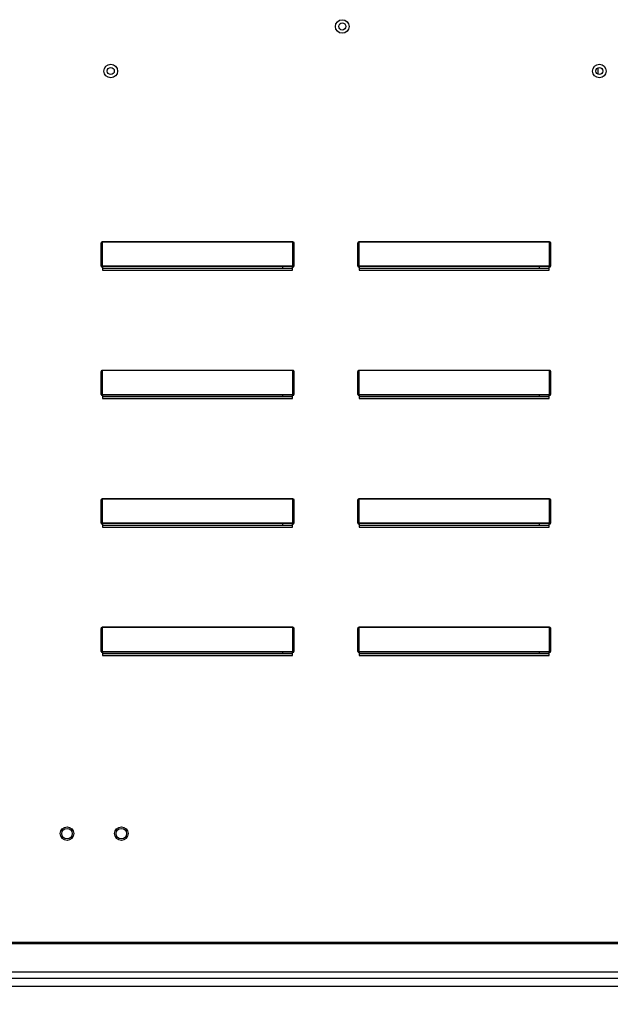
# Model space of a CAD drawing. Extents: x -2 to 354, y -258 to 0.
# Drawn here: x 90 to 96, y -88 to -79 of the extents above; entities that cross this region are included whole.
import ezdxf

# ---------------------------------------------------------------- set-up
doc = ezdxf.new("R2010")
doc.units = 0
doc.header["$LTSCALE"] = 4
doc.header["$MEASUREMENT"] = 0
doc.header["$PDSIZE"] = -1
doc.layers.get('0').update_dxf_attribs({"linetype": 'CONTINUOUS'})
doc.layers.get('DEFPOINTS').update_dxf_attribs({"linetype": 'CONTINUOUS'})
doc.dimstyles.new('MOD', dxfattribs={"dimscale": 1.5, "dimtxt": 1.2, "dimasz": 2, "dimexe": 0.5, "dimexo": 1, "dimgap": 1, "dimtad": 0, "dimtih": 1, "dimtoh": 1, "dimdec": 4, "dimlfac": 1.333333, "dimzin": 0, "dimdsep": 46, "dimtxsty": 'Standard', "dimcen": 0.09, "dimdle": 0.125, "dimadec": 0, "dimazin": 0, "dimtfac": 1, "dimtdec": 4, "dimtix": 1, "dimtofl": 0, "dimtmove": 0, "dimatfit": 3, "dimfxl": 1, "dimfrac": 2, "dimtolj": 1, "dimtzin": 0, "dimarcsym": 0})

# ---------------------------------------------------------------- blocks, each defined once
blk = doc.blocks.new('*D24')
at = {"color": 0, "lineweight": -2, "transparency": 16777216}
for p, q in [((88.3145, -86.9375), (88.3145, -93.7136)), ((86.7266, -92.1091), (86.7266, -93.7136)), ((83.7266, -92.9636), (80.7266, -92.9636)), ((91.3145, -92.9636), (94.3145, -92.9636))]:
    blk.add_line(p, q, dxfattribs=at)
at = {"color": 0, "transparency": 16777216}
for points in [[(83.7266, -92.4636), (83.7266, -93.4636), (86.7266, -92.9636)], [(91.3145, -92.4636), (91.3145, -93.4636), (88.3145, -92.9636)]]:
    blk.add_solid(points, dxfattribs=at)
at = {"layer": 'DEFPOINTS', "color": 0, "transparency": 16777216}
for p in [(88.3145, -85.4375), (86.7266, -90.6091), (88.3145, -92.9636)]:
    blk.add_point(p, dxfattribs=at)
at = {"color": 0, "transparency": 16777216, "insert": (100.9145, -92.9636), "char_height": 1.8, "attachment_point": 5}
blk.add_mtext('\\A1;DIM "H"', dxfattribs=at)
blk = doc.blocks.new('*D25')
at = {"color": 0, "lineweight": -2, "transparency": 16777216}
for p, q in [((114.4723, -86.5093), (114.4723, -96.2434)), ((86.7266, -95.2136), (86.7266, -96.2434)), ((89.7266, -95.4934), (93.3994, -95.4934)), ((111.4723, -95.4934), (107.7994, -95.4934))]:
    blk.add_line(p, q, dxfattribs=at)
at = {"color": 0, "transparency": 16777216}
for points in [[(89.7266, -94.9934), (89.7266, -95.9934), (86.7266, -95.4934)], [(111.4723, -94.9934), (111.4723, -95.9934), (114.4723, -95.4934)]]:
    blk.add_solid(points, dxfattribs=at)
at = {"layer": 'DEFPOINTS', "color": 0, "transparency": 16777216}
for p in [(114.4723, -85.0093), (86.7266, -93.7136), (114.4723, -95.4934)]:
    blk.add_point(p, dxfattribs=at)
at = {"color": 0, "transparency": 16777216, "insert": (100.5994, -95.4934), "char_height": 1.8, "attachment_point": 5}
blk.add_mtext('\\A1;DIM "I*"', dxfattribs=at)

msp = doc.modelspace()

# ---------------------------------------------------------------- linework, layer by layer
at = {"color": 7, "linetype": 'Continuous'}
for p, q in [((95.430868, -79.642294), (95.430868, -79.698279)), ((90.973305, -81.419884), (90.973305, -81.226622)), ((90.973305, -81.226622), (90.97775, -81.226622)), ((90.97775, -81.419884), (90.97775, -81.226622)), ((90.982194, -81.201307), (92.695478, -81.201307)), ((90.982194, -81.201307), (90.982194, -81.202867)), ((92.695478, -81.202867), (90.982194, -81.202867)), ((90.982194, -81.202867), (90.982194, -81.418324)), ((92.695478, -81.201307), (92.695478, -81.202867)), ((92.695478, -81.418324), (92.695478, -81.202867)), ((92.699923, -81.226622), (92.699923, -81.419884)), ((92.704367, -81.226622), (92.699923, -81.226622)), ((92.704367, -81.226622), (92.704367, -81.419884)), ((93.277305, -81.226622), (93.28175, -81.226622)), ((93.277305, -81.419884), (93.277305, -81.226622)), ((93.28175, -81.419884), (93.28175, -81.226622)), ((93.286194, -81.201307), (93.286194, -81.202867)), ((93.286194, -81.201307), (94.999478, -81.201307)), ((93.286194, -81.202867), (93.286194, -81.418324)), ((94.999478, -81.202867), (93.286194, -81.202867)), ((94.999478, -81.201307), (94.999478, -81.202867)), ((94.999478, -81.418324), (94.999478, -81.202867)), ((95.003923, -81.226622), (95.003923, -81.419884)), ((95.008367, -81.226622), (95.003923, -81.226622)), ((95.008367, -81.226622), (95.008367, -81.419884)), ((90.973305, -81.419884), (90.97775, -81.419884)), ((90.982194, -81.418324), (92.695478, -81.418324)), ((90.982194, -81.418324), (90.982194, -81.424329)), ((92.695478, -81.424329), (90.982194, -81.424329)), ((90.982194, -81.428773), (90.982194, -81.424329)), ((90.985749, -81.428773), (90.982194, -81.428773)), ((90.985749, -81.424329), (90.985749, -81.428773)), ((90.985749, -81.428773), (90.985749, -81.455578)), ((92.691923, -81.44089), (90.985749, -81.44089)), ((90.985749, -81.455578), (92.691923, -81.455578)), ((92.603148, -81.44089), (92.603148, -81.424329)), ((92.691923, -81.428773), (92.691923, -81.424329)), ((92.695478, -81.428773), (92.691923, -81.428773)), ((92.691923, -81.455578), (92.691923, -81.428773)), ((92.695478, -81.418324), (92.695478, -81.424329)), ((92.695478, -81.428773), (92.695478, -81.424329)), ((92.704367, -81.419884), (92.699923, -81.419884)), ((93.277305, -81.419884), (93.28175, -81.419884)), ((93.286194, -81.418324), (93.286194, -81.424329)), ((93.286194, -81.418324), (94.999478, -81.418324)), ((93.286194, -81.428773), (93.286194, -81.424329)), ((94.999478, -81.424329), (93.286194, -81.424329)), ((93.289749, -81.428773), (93.286194, -81.428773)), ((93.289749, -81.424329), (93.289749, -81.428773)), ((93.289749, -81.428773), (93.289749, -81.455578)), ((94.995923, -81.44089), (93.289749, -81.44089)), ((93.289749, -81.455578), (94.995923, -81.455578)), ((94.907148, -81.44089), (94.907148, -81.424329)), ((94.995923, -81.428773), (94.995923, -81.424329)), ((94.999478, -81.428773), (94.995923, -81.428773)), ((94.995923, -81.455578), (94.995923, -81.428773)), ((94.999478, -81.418324), (94.999478, -81.424329)), ((94.999478, -81.428773), (94.999478, -81.424329)), ((95.008367, -81.419884), (95.003923, -81.419884)), ((90.973305, -82.378622), (90.97775, -82.378622)), ((90.973305, -82.571884), (90.973305, -82.378622)), ((90.97775, -82.571884), (90.97775, -82.378622)), ((90.982194, -82.353307), (92.695478, -82.353307)), ((90.982194, -82.353307), (90.982194, -82.354867)), ((92.695478, -82.354867), (90.982194, -82.354867)), ((90.982194, -82.354867), (90.982194, -82.570324)), ((92.695478, -82.353307), (92.695478, -82.354867)), ((92.695478, -82.570324), (92.695478, -82.354867)), ((92.704367, -82.378622), (92.699923, -82.378622)), ((92.699923, -82.378622), (92.699923, -82.571884)), ((92.704367, -82.378622), (92.704367, -82.571884)), ((93.277305, -82.571884), (93.277305, -82.378622)), ((93.277305, -82.378622), (93.28175, -82.378622)), ((93.28175, -82.571884), (93.28175, -82.378622)), ((93.286194, -82.353307), (93.286194, -82.354867)), ((93.286194, -82.353307), (94.999478, -82.353307)), ((93.286194, -82.354867), (93.286194, -82.570324)), ((94.999478, -82.354867), (93.286194, -82.354867)), ((94.999478, -82.353307), (94.999478, -82.354867)), ((94.999478, -82.570324), (94.999478, -82.354867)), ((95.003923, -82.378622), (95.003923, -82.571884)), ((95.008367, -82.378622), (95.003923, -82.378622)), ((95.008367, -82.378622), (95.008367, -82.571884)), ((90.973305, -82.571884), (90.97775, -82.571884)), ((90.982194, -82.570324), (92.695478, -82.570324)), ((90.982194, -82.570324), (90.982194, -82.576329)), ((92.695478, -82.576329), (90.982194, -82.576329)), ((90.982194, -82.580773), (90.982194, -82.576329)), ((90.985749, -82.580773), (90.982194, -82.580773)), ((90.985749, -82.576329), (90.985749, -82.580773)), ((90.985749, -82.580773), (90.985749, -82.607578)), ((92.691923, -82.59289), (90.985749, -82.59289)), ((90.985749, -82.607578), (92.691923, -82.607578)), ((92.603148, -82.59289), (92.603148, -82.576329)), ((92.691923, -82.580773), (92.691923, -82.576329)), ((92.691923, -82.607578), (92.691923, -82.580773)), ((92.695478, -82.580773), (92.691923, -82.580773)), ((92.695478, -82.570324), (92.695478, -82.576329)), ((92.695478, -82.580773), (92.695478, -82.576329)), ((92.704367, -82.571884), (92.699923, -82.571884)), ((93.277305, -82.571884), (93.28175, -82.571884)), ((93.286194, -82.570324), (93.286194, -82.576329)), ((93.286194, -82.570324), (94.999478, -82.570324)), ((93.286194, -82.580773), (93.286194, -82.576329)), ((94.999478, -82.576329), (93.286194, -82.576329)), ((93.289749, -82.580773), (93.286194, -82.580773)), ((93.289749, -82.576329), (93.289749, -82.580773)), ((93.289749, -82.580773), (93.289749, -82.607578)), ((94.995923, -82.59289), (93.289749, -82.59289)), ((93.289749, -82.607578), (94.995923, -82.607578)), ((94.907148, -82.59289), (94.907148, -82.576329)), ((94.995923, -82.580773), (94.995923, -82.576329)), ((94.999478, -82.580773), (94.995923, -82.580773)), ((94.995923, -82.607578), (94.995923, -82.580773)), ((94.999478, -82.570324), (94.999478, -82.576329)), ((94.999478, -82.580773), (94.999478, -82.576329)), ((95.008367, -82.571884), (95.003923, -82.571884)), ((90.982194, -83.505307), (92.695478, -83.505307)), ((90.982194, -83.505307), (90.982194, -83.506867)), ((92.695478, -83.506867), (90.982194, -83.506867)), ((90.982194, -83.506867), (90.982194, -83.722324)), ((92.695478, -83.505307), (92.695478, -83.506867)), ((92.695478, -83.722324), (92.695478, -83.506867)), ((93.286194, -83.505307), (93.286194, -83.506867)), ((93.286194, -83.505307), (94.999478, -83.505307)), ((94.999478, -83.506867), (93.286194, -83.506867)), ((93.286194, -83.506867), (93.286194, -83.722324)), ((94.999478, -83.505307), (94.999478, -83.506867)), ((94.999478, -83.722324), (94.999478, -83.506867)), ((90.973305, -83.530622), (90.97775, -83.530622)), ((90.973305, -83.723884), (90.973305, -83.530622)), ((90.97775, -83.723884), (90.97775, -83.530622)), ((92.704367, -83.530622), (92.699923, -83.530622)), ((92.699923, -83.530622), (92.699923, -83.723884)), ((92.704367, -83.530622), (92.704367, -83.723884)), ((93.277305, -83.530622), (93.28175, -83.530622)), ((93.277305, -83.723884), (93.277305, -83.530622)), ((93.28175, -83.723884), (93.28175, -83.530622)), ((95.008367, -83.530622), (95.003923, -83.530622)), ((95.003923, -83.530622), (95.003923, -83.723884)), ((95.008367, -83.530622), (95.008367, -83.723884)), ((90.973305, -83.723884), (90.97775, -83.723884)), ((90.982194, -83.722324), (92.695478, -83.722324)), ((90.982194, -83.722324), (90.982194, -83.728329)), ((92.695478, -83.728329), (90.982194, -83.728329)), ((90.982194, -83.732773), (90.982194, -83.728329)), ((90.985749, -83.732773), (90.982194, -83.732773)), ((90.985749, -83.728329), (90.985749, -83.732773)), ((90.985749, -83.732773), (90.985749, -83.759578)), ((92.691923, -83.74489), (90.985749, -83.74489)), ((90.985749, -83.759578), (92.691923, -83.759578)), ((92.603148, -83.74489), (92.603148, -83.728329)), ((92.691923, -83.732773), (92.691923, -83.728329)), ((92.691923, -83.759578), (92.691923, -83.732773)), ((92.695478, -83.732773), (92.691923, -83.732773)), ((92.695478, -83.722324), (92.695478, -83.728329)), ((92.695478, -83.732773), (92.695478, -83.728329)), ((92.704367, -83.723884), (92.699923, -83.723884)), ((93.277305, -83.723884), (93.28175, -83.723884)), ((93.286194, -83.722324), (93.286194, -83.728329)), ((93.286194, -83.722324), (94.999478, -83.722324)), ((93.286194, -83.732773), (93.286194, -83.728329)), ((94.999478, -83.728329), (93.286194, -83.728329)), ((93.289749, -83.732773), (93.286194, -83.732773)), ((93.289749, -83.728329), (93.289749, -83.732773)), ((93.289749, -83.732773), (93.289749, -83.759578)), ((94.995923, -83.74489), (93.289749, -83.74489)), ((93.289749, -83.759578), (94.995923, -83.759578)), ((94.907148, -83.74489), (94.907148, -83.728329)), ((94.995923, -83.732773), (94.995923, -83.728329)), ((94.999478, -83.732773), (94.995923, -83.732773)), ((94.995923, -83.759578), (94.995923, -83.732773)), ((94.999478, -83.722324), (94.999478, -83.728329)), ((94.999478, -83.732773), (94.999478, -83.728329)), ((95.008367, -83.723884), (95.003923, -83.723884)), ((90.982194, -84.657307), (92.695478, -84.657307)), ((90.982194, -84.657307), (90.982194, -84.658867)), ((92.695478, -84.658867), (90.982194, -84.658867)), ((90.982194, -84.658867), (90.982194, -84.874324)), ((92.695478, -84.657307), (92.695478, -84.658867)), ((92.695478, -84.874324), (92.695478, -84.658867)), ((93.286194, -84.657307), (93.286194, -84.658867)), ((93.286194, -84.657307), (94.999478, -84.657307)), ((93.286194, -84.658867), (93.286194, -84.874324)), ((94.999478, -84.658867), (93.286194, -84.658867)), ((94.999478, -84.657307), (94.999478, -84.658867)), ((94.999478, -84.874324), (94.999478, -84.658867)), ((90.973305, -84.875884), (90.973305, -84.682622)), ((90.973305, -84.682622), (90.97775, -84.682622)), ((90.97775, -84.875884), (90.97775, -84.682622)), ((92.699923, -84.682622), (92.699923, -84.875884)), ((92.704367, -84.682622), (92.699923, -84.682622)), ((92.704367, -84.682622), (92.704367, -84.875884)), ((93.277305, -84.682622), (93.28175, -84.682622)), ((93.277305, -84.875884), (93.277305, -84.682622)), ((93.28175, -84.875884), (93.28175, -84.682622)), ((95.008367, -84.682622), (95.003923, -84.682622)), ((95.003923, -84.682622), (95.003923, -84.875884)), ((95.008367, -84.682622), (95.008367, -84.875884)), ((90.973305, -84.875884), (90.97775, -84.875884)), ((90.982194, -84.874324), (92.695478, -84.874324)), ((90.982194, -84.874324), (90.982194, -84.880329)), ((92.695478, -84.880329), (90.982194, -84.880329)), ((90.982194, -84.884773), (90.982194, -84.880329)), ((90.985749, -84.884773), (90.982194, -84.884773)), ((90.985749, -84.880329), (90.985749, -84.884773)), ((90.985749, -84.884773), (90.985749, -84.911578)), ((92.691923, -84.89689), (90.985749, -84.89689)), ((90.985749, -84.911578), (92.691923, -84.911578)), ((92.603148, -84.89689), (92.603148, -84.880329)), ((92.691923, -84.884773), (92.691923, -84.880329)), ((92.695478, -84.884773), (92.691923, -84.884773)), ((92.691923, -84.911578), (92.691923, -84.884773)), ((92.695478, -84.874324), (92.695478, -84.880329)), ((92.695478, -84.884773), (92.695478, -84.880329)), ((92.704367, -84.875884), (92.699923, -84.875884)), ((93.277305, -84.875884), (93.28175, -84.875884)), ((93.286194, -84.874324), (93.286194, -84.880329)), ((93.286194, -84.874324), (94.999478, -84.874324)), ((93.286194, -84.884773), (93.286194, -84.880329)), ((94.999478, -84.880329), (93.286194, -84.880329)), ((93.289749, -84.884773), (93.286194, -84.884773)), ((93.289749, -84.880329), (93.289749, -84.884773)), ((93.289749, -84.884773), (93.289749, -84.911578)), ((94.995923, -84.89689), (93.289749, -84.89689)), ((93.289749, -84.911578), (94.995923, -84.911578)), ((94.907148, -84.89689), (94.907148, -84.880329)), ((94.995923, -84.884773), (94.995923, -84.880329)), ((94.995923, -84.911578), (94.995923, -84.884773)), ((94.999478, -84.884773), (94.995923, -84.884773)), ((94.999478, -84.874324), (94.999478, -84.880329)), ((94.999478, -84.884773), (94.999478, -84.880329)), ((95.008367, -84.875884), (95.003923, -84.875884)), ((110.40905, -87.485843), (89.375899, -87.485843)), ((89.375899, -87.49556), (110.40905, -87.49556)), ((110.40905, -87.752094), (89.375899, -87.752094)), ((89.375899, -87.805771), (110.40905, -87.805771)), ((86.726553, -87.877529), (113.058396, -87.877529))]:
    msp.add_line(p, q, dxfattribs=at)
at = {"color": 7, "linetype": 'Continuous', "flags": 128}
for points in [[(90.973305, -81.226622), (90.973476, -81.221683), (90.973982, -81.216934), (90.974803, -81.212558), (90.975909, -81.208721), (90.977256, -81.205573), (90.978792, -81.203234), (90.98046, -81.201793), (90.982194, -81.201307)], [(90.97775, -81.226622), (90.977835, -81.221988), (90.978088, -81.217531), (90.978499, -81.213425), (90.979051, -81.209825), (90.979725, -81.206871), (90.980493, -81.204676), (90.981327, -81.203324), (90.982194, -81.202867)], [(92.695478, -81.201307), (92.697213, -81.201793), (92.69888, -81.203234), (92.700417, -81.205573), (92.701764, -81.208721), (92.702869, -81.212558), (92.703691, -81.216934), (92.704196, -81.221683), (92.704367, -81.226622)], [(92.695478, -81.202867), (92.696346, -81.203324), (92.697179, -81.204676), (92.697948, -81.206871), (92.698621, -81.209825), (92.699174, -81.213425), (92.699584, -81.217531), (92.699837, -81.221988), (92.699923, -81.226622)], [(93.277305, -81.226622), (93.277476, -81.221683), (93.277982, -81.216934), (93.278803, -81.212558), (93.279909, -81.208721), (93.281256, -81.205573), (93.282792, -81.203234), (93.28446, -81.201793), (93.286194, -81.201307)], [(93.28175, -81.226622), (93.281835, -81.221988), (93.282088, -81.217531), (93.282499, -81.213425), (93.283051, -81.209825), (93.283725, -81.206871), (93.284493, -81.204676), (93.285327, -81.203324), (93.286194, -81.202867)], [(94.999478, -81.201307), (95.001213, -81.201793), (95.00288, -81.203234), (95.004417, -81.205573), (95.005764, -81.208721), (95.006869, -81.212558), (95.007691, -81.216934), (95.008196, -81.221683), (95.008367, -81.226622)], [(94.999478, -81.202867), (95.000346, -81.203324), (95.001179, -81.204676), (95.001948, -81.206871), (95.002621, -81.209825), (95.003174, -81.213425), (95.003584, -81.217531), (95.003837, -81.221988), (95.003923, -81.226622)], [(90.982194, -81.418324), (90.981327, -81.418354), (90.980493, -81.418443), (90.979725, -81.418587), (90.979051, -81.418781), (90.978499, -81.419017), (90.978088, -81.419287), (90.977835, -81.41958), (90.97775, -81.419884)], [(92.699923, -81.419884), (92.699837, -81.41958), (92.699584, -81.419287), (92.699174, -81.419017), (92.698621, -81.418781), (92.697948, -81.418587), (92.697179, -81.418443), (92.696346, -81.418354), (92.695478, -81.418324)], [(93.286194, -81.418324), (93.285327, -81.418354), (93.284493, -81.418443), (93.283725, -81.418587), (93.283051, -81.418781), (93.282499, -81.419017), (93.282088, -81.419287), (93.281835, -81.41958), (93.28175, -81.419884)], [(95.003923, -81.419884), (95.003837, -81.41958), (95.003584, -81.419287), (95.003174, -81.419017), (95.002621, -81.418781), (95.001948, -81.418587), (95.001179, -81.418443), (95.000346, -81.418354), (94.999478, -81.418324)], [(90.973305, -82.378622), (90.973476, -82.373683), (90.973982, -82.368934), (90.974803, -82.364558), (90.975909, -82.360721), (90.977256, -82.357573), (90.978792, -82.355234), (90.98046, -82.353793), (90.982194, -82.353307)], [(90.97775, -82.378622), (90.977835, -82.373988), (90.978088, -82.369531), (90.978499, -82.365425), (90.979051, -82.361825), (90.979725, -82.358871), (90.980493, -82.356676), (90.981327, -82.355324), (90.982194, -82.354867)], [(92.695478, -82.353307), (92.697213, -82.353793), (92.69888, -82.355234), (92.700417, -82.357573), (92.701764, -82.360721), (92.702869, -82.364558), (92.703691, -82.368934), (92.704196, -82.373683), (92.704367, -82.378622)], [(92.695478, -82.354867), (92.696346, -82.355324), (92.697179, -82.356676), (92.697948, -82.358871), (92.698621, -82.361825), (92.699174, -82.365425), (92.699584, -82.369531), (92.699837, -82.373988), (92.699923, -82.378622)], [(93.277305, -82.378622), (93.277476, -82.373683), (93.277982, -82.368934), (93.278803, -82.364558), (93.279909, -82.360721), (93.281256, -82.357573), (93.282792, -82.355234), (93.28446, -82.353793), (93.286194, -82.353307)], [(93.28175, -82.378622), (93.281835, -82.373988), (93.282088, -82.369531), (93.282499, -82.365425), (93.283051, -82.361825), (93.283725, -82.358871), (93.284493, -82.356676), (93.285327, -82.355324), (93.286194, -82.354867)], [(94.999478, -82.353307), (95.001213, -82.353793), (95.00288, -82.355234), (95.004417, -82.357573), (95.005764, -82.360721), (95.006869, -82.364558), (95.007691, -82.368934), (95.008196, -82.373683), (95.008367, -82.378622)], [(94.999478, -82.354867), (95.000346, -82.355324), (95.001179, -82.356676), (95.001948, -82.358871), (95.002621, -82.361825), (95.003174, -82.365425), (95.003584, -82.369531), (95.003837, -82.373988), (95.003923, -82.378622)], [(90.982194, -82.570324), (90.981327, -82.570354), (90.980493, -82.570443), (90.979725, -82.570587), (90.979051, -82.570781), (90.978499, -82.571017), (90.978088, -82.571287), (90.977835, -82.57158), (90.97775, -82.571884)], [(92.699923, -82.571884), (92.699837, -82.57158), (92.699584, -82.571287), (92.699174, -82.571017), (92.698621, -82.570781), (92.697948, -82.570587), (92.697179, -82.570443), (92.696346, -82.570354), (92.695478, -82.570324)], [(93.286194, -82.570324), (93.285327, -82.570354), (93.284493, -82.570443), (93.283725, -82.570587), (93.283051, -82.570781), (93.282499, -82.571017), (93.282088, -82.571287), (93.281835, -82.57158), (93.28175, -82.571884)], [(95.003923, -82.571884), (95.003837, -82.57158), (95.003584, -82.571287), (95.003174, -82.571017), (95.002621, -82.570781), (95.001948, -82.570587), (95.001179, -82.570443), (95.000346, -82.570354), (94.999478, -82.570324)], [(90.973305, -83.530622), (90.973476, -83.525683), (90.973982, -83.520934), (90.974803, -83.516558), (90.975909, -83.512721), (90.977256, -83.509573), (90.978792, -83.507234), (90.98046, -83.505793), (90.982194, -83.505307)], [(90.97775, -83.530622), (90.977835, -83.525988), (90.978088, -83.521531), (90.978499, -83.517425), (90.979051, -83.513825), (90.979725, -83.510871), (90.980493, -83.508676), (90.981327, -83.507324), (90.982194, -83.506867)], [(92.695478, -83.505307), (92.697213, -83.505793), (92.69888, -83.507234), (92.700417, -83.509573), (92.701764, -83.512721), (92.702869, -83.516558), (92.703691, -83.520934), (92.704196, -83.525683), (92.704367, -83.530622)], [(92.695478, -83.506867), (92.696346, -83.507324), (92.697179, -83.508676), (92.697948, -83.510871), (92.698621, -83.513825), (92.699174, -83.517425), (92.699584, -83.521531), (92.699837, -83.525988), (92.699923, -83.530622)], [(93.277305, -83.530622), (93.277476, -83.525683), (93.277982, -83.520934), (93.278803, -83.516558), (93.279909, -83.512721), (93.281256, -83.509573), (93.282792, -83.507234), (93.28446, -83.505793), (93.286194, -83.505307)], [(93.28175, -83.530622), (93.281835, -83.525988), (93.282088, -83.521531), (93.282499, -83.517425), (93.283051, -83.513825), (93.283725, -83.510871), (93.284493, -83.508676), (93.285327, -83.507324), (93.286194, -83.506867)], [(94.999478, -83.505307), (95.001213, -83.505793), (95.00288, -83.507234), (95.004417, -83.509573), (95.005764, -83.512721), (95.006869, -83.516558), (95.007691, -83.520934), (95.008196, -83.525683), (95.008367, -83.530622)], [(94.999478, -83.506867), (95.000346, -83.507324), (95.001179, -83.508676), (95.001948, -83.510871), (95.002621, -83.513825), (95.003174, -83.517425), (95.003584, -83.521531), (95.003837, -83.525988), (95.003923, -83.530622)], [(90.982194, -83.722324), (90.981327, -83.722354), (90.980493, -83.722443), (90.979725, -83.722587), (90.979051, -83.722781), (90.978499, -83.723017), (90.978088, -83.723287), (90.977835, -83.72358), (90.97775, -83.723884)], [(92.699923, -83.723884), (92.699837, -83.72358), (92.699584, -83.723287), (92.699174, -83.723017), (92.698621, -83.722781), (92.697948, -83.722587), (92.697179, -83.722443), (92.696346, -83.722354), (92.695478, -83.722324)], [(93.286194, -83.722324), (93.285327, -83.722354), (93.284493, -83.722443), (93.283725, -83.722587), (93.283051, -83.722781), (93.282499, -83.723017), (93.282088, -83.723287), (93.281835, -83.72358), (93.28175, -83.723884)], [(95.003923, -83.723884), (95.003837, -83.72358), (95.003584, -83.723287), (95.003174, -83.723017), (95.002621, -83.722781), (95.001948, -83.722587), (95.001179, -83.722443), (95.000346, -83.722354), (94.999478, -83.722324)], [(90.973305, -84.682622), (90.973476, -84.677683), (90.973982, -84.672934), (90.974803, -84.668558), (90.975909, -84.664721), (90.977256, -84.661573), (90.978792, -84.659234), (90.98046, -84.657793), (90.982194, -84.657307)], [(90.97775, -84.682622), (90.977835, -84.677988), (90.978088, -84.673531), (90.978499, -84.669425), (90.979051, -84.665825), (90.979725, -84.662871), (90.980493, -84.660676), (90.981327, -84.659324), (90.982194, -84.658867)], [(92.695478, -84.657307), (92.697213, -84.657793), (92.69888, -84.659234), (92.700417, -84.661573), (92.701764, -84.664721), (92.702869, -84.668558), (92.703691, -84.672934), (92.704196, -84.677683), (92.704367, -84.682622)], [(92.695478, -84.658867), (92.696346, -84.659324), (92.697179, -84.660676), (92.697948, -84.662871), (92.698621, -84.665825), (92.699174, -84.669425), (92.699584, -84.673531), (92.699837, -84.677988), (92.699923, -84.682622)], [(93.277305, -84.682622), (93.277476, -84.677683), (93.277982, -84.672934), (93.278803, -84.668558), (93.279909, -84.664721), (93.281256, -84.661573), (93.282792, -84.659234), (93.28446, -84.657793), (93.286194, -84.657307)], [(93.28175, -84.682622), (93.281835, -84.677988), (93.282088, -84.673531), (93.282499, -84.669425), (93.283051, -84.665825), (93.283725, -84.662871), (93.284493, -84.660676), (93.285327, -84.659324), (93.286194, -84.658867)], [(94.999478, -84.657307), (95.001213, -84.657793), (95.00288, -84.659234), (95.004417, -84.661573), (95.005764, -84.664721), (95.006869, -84.668558), (95.007691, -84.672934), (95.008196, -84.677683), (95.008367, -84.682622)], [(94.999478, -84.658867), (95.000346, -84.659324), (95.001179, -84.660676), (95.001948, -84.662871), (95.002621, -84.665825), (95.003174, -84.669425), (95.003584, -84.673531), (95.003837, -84.677988), (95.003923, -84.682622)], [(90.982194, -84.874324), (90.981327, -84.874354), (90.980493, -84.874443), (90.979725, -84.874587), (90.979051, -84.874781), (90.978499, -84.875017), (90.978088, -84.875287), (90.977835, -84.87558), (90.97775, -84.875884)], [(92.699923, -84.875884), (92.699837, -84.87558), (92.699584, -84.875287), (92.699174, -84.875017), (92.698621, -84.874781), (92.697948, -84.874587), (92.697179, -84.874443), (92.696346, -84.874354), (92.695478, -84.874324)], [(93.286194, -84.874324), (93.285327, -84.874354), (93.284493, -84.874443), (93.283725, -84.874587), (93.283051, -84.874781), (93.282499, -84.875017), (93.282088, -84.875287), (93.281835, -84.87558), (93.28175, -84.875884)], [(95.003923, -84.875884), (95.003837, -84.87558), (95.003584, -84.875287), (95.003174, -84.875017), (95.002621, -84.874781), (95.001948, -84.874587), (95.001179, -84.874443), (95.000346, -84.874354), (94.999478, -84.874324)]]:
    msp.add_lwpolyline(points, dxfattribs=at)
at = {"color": 7, "linetype": 'Continuous'}
for centre, radius in [((93.137887, -79.270928), 0.06096), ((93.137887, -79.270928), 0.031699), ((91.059986, -79.670287), 0.06096), ((91.059986, -79.670287), 0.031699), ((95.445742, -79.670287), 0.06096), ((95.445742, -79.670287), 0.031699), ((90.667376, -86.50903), 0.06096), ((90.667376, -86.50903), 0.047305), ((91.155056, -86.50903), 0.06096), ((91.155056, -86.50903), 0.047305)]:
    msp.add_circle(centre, radius, dxfattribs=at)
for centre, radius, start, end in [((90.982194, -81.419884), 0.008889, 180, 270), ((90.982194, -81.419884), 0.004444, 180, 270), ((92.695478, -81.419884), 0.004444, 270, 0), ((92.695478, -81.419884), 0.008889, 270, 0), ((93.286194, -81.419884), 0.008889, 180, 270), ((93.286194, -81.419884), 0.004444, 180, 270), ((94.999478, -81.419884), 0.004444, 270, 0), ((94.999478, -81.419884), 0.008889, 270, 0), ((90.982194, -82.571884), 0.008889, 180, 270), ((90.982194, -82.571884), 0.004444, 180, 270), ((92.695478, -82.571884), 0.008889, 270, 0), ((92.695478, -82.571884), 0.004444, 270, 0), ((93.286194, -82.571884), 0.008889, 180, 270), ((93.286194, -82.571884), 0.004444, 180, 270), ((94.999478, -82.571884), 0.004444, 270, 0), ((94.999478, -82.571884), 0.008889, 270, 0), ((90.982194, -83.723884), 0.008889, 180, 270), ((90.982194, -83.723884), 0.004444, 180, 270), ((92.695478, -83.723884), 0.008889, 270, 0), ((92.695478, -83.723884), 0.004444, 270, 0), ((93.286194, -83.723884), 0.008889, 180, 270), ((93.286194, -83.723884), 0.004444, 180, 270), ((94.999478, -83.723884), 0.004444, 270, 0), ((94.999478, -83.723884), 0.008889, 270, 0), ((90.982194, -84.875884), 0.008889, 180, 270), ((90.982194, -84.875884), 0.004444, 180, 270), ((92.695478, -84.875884), 0.004444, 270, 0), ((92.695478, -84.875884), 0.008889, 270, 0), ((93.286194, -84.875884), 0.008889, 180, 270), ((93.286194, -84.875884), 0.004444, 180, 270), ((94.999478, -84.875884), 0.008889, 270, 0), ((94.999478, -84.875884), 0.004444, 270, 0)]:
    msp.add_arc(centre, radius, start, end, dxfattribs=at)

# ---------------------------------------------------------------- dimensions: what is measured, and where the dimension line sits
dim = msp.add_linear_dim(base=(114.47225, -95.49335), p1=(86.726553, -93.713583), p2=(114.47225, -85.009326), text='DIM "I*"', dimstyle='MOD', override={"dimpost": ' in'})
dim.commit()
dim.dimension.update_dxf_attribs({"geometry": '*D25', "text_midpoint": (100.599402, -95.49335)})
dim = msp.add_linear_dim(base=(88.314516, -92.963583), p1=(86.726553, -90.609061), p2=(88.314516, -85.437513), text='DIM "H"', dimstyle='MOD', override={"dimpost": ' in'})
dim.commit()
dim.dimension.update_dxf_attribs({"geometry": '*D24', "text_midpoint": (100.914516, -92.963583), "dimtype": 160})

doc.saveas('drawing.dxf')
